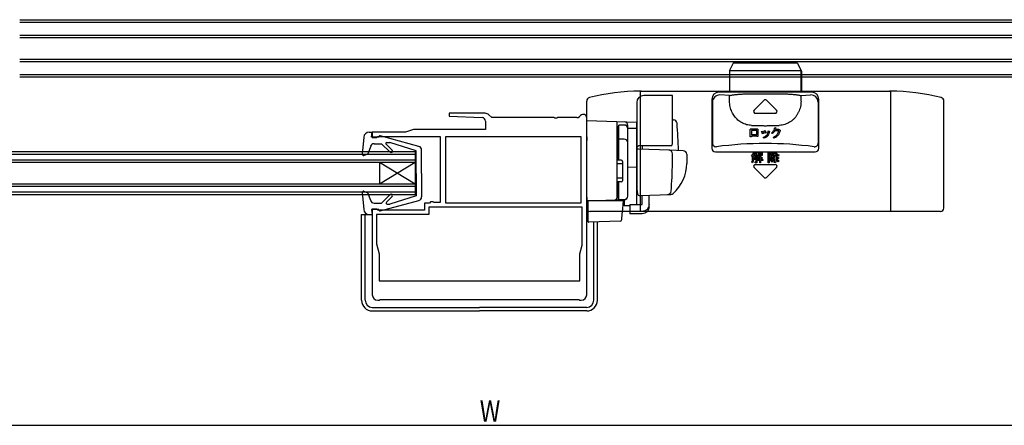
# Model space of a CAD drawing. Extents: x 0 to 990, y 0 to 1603.
# Drawn here: x 364 to 639, y 1002 to 1115 of the extents above; entities that cross this region are included whole.
import ezdxf

# ---------------------------------------------------------------- set-up
doc = ezdxf.new("R2010")
doc.units = 0
doc.linetypes.add('YDIVIDE_1', pattern=[15, 10, -1, 1, -1, 1, -1])
for name, color, linetype in [('YKK_11', 7, 'CONTINUOUS'), ('YKK_12', 2, 'CONTINUOUS'), ('YKK_13', 4, 'CONTINUOUS'), ('YKK_D', 6, 'CONTINUOUS')]:
    doc.layers.add(name, color=color, linetype=linetype)
doc.styles.get("Standard").update_dxf_attribs({"font": 'txt', "bigfont": 'BIGFONT'})

msp = doc.modelspace()

# ---------------------------------------------------------------- linework, layer by layer
at = {"layer": 'YKK_11', "color": 0, "linetype": 'ByBlock', "ltscale": 0.5}
for p, q in [((484.01, 1088.89), (483.99, 1088.13)), ((494.1, 1088.89), (484.01, 1088.89)), ((483.99, 1088.13), (493.25, 1087.68)), ((494.2, 1086.68), (494.2, 1084.39)), ((495.92, 1087.69), (495.16, 1088.45)), ((513.44, 1087.69), (495.92, 1087.69)), ((513.62, 1087.57), (513.44, 1087.69)), ((514.17, 1087.57), (513.62, 1087.57)), ((514.36, 1087.69), (514.17, 1087.57)), ((519.77, 1087.69), (514.36, 1087.69)), ((520.79, 1088.29), (520.48, 1087.98)), ((522.5, 1038.09), (522.5, 1087.59)), ((471.8, 1083.59), (462.5, 1083.59)), ((462.5, 1083.59), (462.5, 1082.09)), ((474, 1084.39), (471.8, 1083.59)), ((494.2, 1084.39), (474, 1084.39)), ((462.5, 1082.09), (463.7, 1082.09)), ((463.7, 1082.09), (464, 1082.39)), ((464, 1082.39), (481.5, 1082.39)), ((481.5, 1082.39), (481.5, 1063.89)), ((483.1, 1082.39), (520.9, 1082.39)), ((483.1, 1082.39), (520.9, 1082.39)), ((483.1, 1063.79), (483.1, 1082.39)), ((520.9, 1082.39), (520.9, 1063.79)), ((478.8, 1064.09), (478.5, 1063.79)), ((479.5, 1064.09), (478.8, 1064.09)), ((479.67, 1063.99), (479.5, 1064.09)), ((479.85, 1063.89), (479.67, 1063.99)), ((481.5, 1063.89), (479.85, 1063.89)), ((462.5, 1062.09), (462.5, 1038.09)), ((463.7, 1062.09), (462.5, 1062.09)), ((464, 1061.79), (463.7, 1062.09)), ((477.1, 1061.79), (464, 1061.79)), ((478.5, 1063.79), (477.1, 1063.79)), ((477.1, 1063.79), (477.1, 1061.79)), ((521.2, 1062.59), (478.3, 1062.59)), ((478.3, 1062.59), (478.3, 1060.59)), ((520.9, 1063.79), (483.1, 1063.79)), ((521.2, 1052.01), (521.2, 1062.59)), ((478.3, 1060.59), (463.7, 1060.59)), ((463.7, 1060.59), (463.7, 1052.39)), ((463.7, 1052.39), (464.45, 1049.59)), ((520.55, 1049.59), (521.2, 1052.01)), ((464.45, 1049.59), (464.45, 1041.99)), ((520.55, 1041.99), (520.55, 1049.59)), ((464.45, 1041.99), (520.55, 1041.99)), ((464.45, 1041.99), (520.55, 1041.99)), ((464, 1036.59), (464.5, 1036.59)), ((464.5, 1036.59), (464.7, 1036.79)), ((464.7, 1036.79), (520.3, 1036.79)), ((520.3, 1036.79), (520.5, 1036.59)), ((520.5, 1036.59), (521, 1036.59))]:
    msp.add_line(p, q, dxfattribs=at)
for centre, radius, start, end in [((494.1, 1087.39), 1.5, 45, 90), ((493.2, 1086.68), 1, 0, 87.1984), ((519.77, 1088.69), 1, 270, 314.9999), ((521.5, 1087.59), 1, 0, 135), ((464, 1038.09), 1.5, 180, 270), ((521, 1038.09), 1.5, 270, 360)]:
    msp.add_arc(centre, radius, start, end, dxfattribs=at)
at = {"layer": 'YKK_12', "linetype": 'Continuous', "ltscale": 0.5}
for p, q in [((363.8, 1115.09), (861, 1115.09)), ((363.8, 1114.39), (861, 1114.39)), ((363.8, 1110.79), (861, 1110.79)), ((363.8, 1110.09), (861, 1110.09)), ((363.8, 1104.09), (861, 1104.09)), ((363.8, 1103.39), (861, 1103.39)), ((363.8, 1099.79), (861, 1099.79)), ((363.8, 1099.09), (861, 1099.09)), ((474.5, 1078.09), (323.75, 1078.09)), ((474.5, 1078.09), (474.5, 1066.09)), ((474.5, 1077.39), (323.75, 1077.39)), ((474.5, 1075.79), (323.75, 1075.79)), ((474.5, 1075.09), (323.75, 1075.09)), ((474.5, 1075.09), (464.5, 1069.09)), ((474.5, 1069.09), (464.5, 1075.09)), ((464.5, 1075.09), (464.5, 1069.09)), ((474.5, 1069.09), (323.75, 1069.09)), ((474.5, 1068.39), (323.75, 1068.39)), ((474.5, 1066.79), (323.75, 1066.79)), ((474.5, 1066.09), (323.75, 1066.09))]:
    msp.add_line(p, q, dxfattribs=at)
at = {"layer": 'YKK_13', "linetype": 'Continuous', "ltscale": 0.5}
for p, q in [((563.5, 1102.89), (562.5, 1100.89)), ((581.5, 1102.89), (563.5, 1102.89)), ((581.5, 1102.89), (582.65, 1100.59)), ((562.5, 1100.89), (582.5, 1100.89)), ((562.5, 1100.89), (562.5, 1095.09)), ((582.5, 1095.09), (582.5, 1100.89)), ((582.65, 1100.59), (582.65, 1095.09)), ((537.5, 1095.09), (537.5, 1061.39)), ((537.71, 1095.09), (537.5, 1095.09)), ((537.71, 1095.09), (607.5, 1095.09)), ((585.47, 1094.79), (559.53, 1094.79)), ((568.49, 1094.36), (576.51, 1094.36)), ((607.5, 1095.09), (607.29, 1095.09)), ((607.5, 1095.09), (607.5, 1061.39)), ((522.5, 1062.39), (522.5, 1092.32)), ((557.53, 1092.79), (557.53, 1079.1)), ((557.71, 1092.03), (557.71, 1080.52)), ((562.5, 1093.89), (559.82, 1094.02)), ((562.5, 1092.32), (562.5, 1093.89)), ((572.15, 1092.54), (569.35, 1089.74)), ((572.85, 1092.54), (575.65, 1089.74)), ((582.5, 1093.89), (585.18, 1094.02)), ((582.5, 1092.32), (582.5, 1093.89)), ((587.28, 1092.03), (587.28, 1080.52)), ((587.47, 1079.1), (587.47, 1092.79)), ((622.5, 1062.39), (622.5, 1092.32)), ((569.71, 1088.89), (575.29, 1088.89)), ((461.6, 1083.59), (462.5, 1083.59)), ((462.29, 1082.19), (462.5, 1083.59)), ((462.3, 1083.49), (462.29, 1083.49)), ((568.3, 1082.32), (568.3, 1084.44)), ((570.45, 1084.44), (568.3, 1084.44)), ((570.13, 1084.12), (568.63, 1084.12)), ((568.63, 1084.12), (568.63, 1082.84)), ((570.13, 1082.84), (570.13, 1084.12)), ((570.45, 1084.44), (570.45, 1082.39)), ((571.42, 1083.76), (571.69, 1083.9)), ((572.03, 1083.27), (571.76, 1083.12)), ((572.12, 1083.94), (572.38, 1084.08)), ((572.74, 1083.46), (572.45, 1083.33)), ((573.32, 1084.02), (573.61, 1083.93)), ((574.53, 1083.21), (574.26, 1083.38)), ((575.17, 1084.88), (575.49, 1084.77)), ((576.27, 1084.01), (575.19, 1084.01)), ((576.29, 1084.33), (575.31, 1084.33)), ((576.29, 1084.33), (576.41, 1084.4)), ((576.41, 1084.4), (576.65, 1084.16)), ((460.1, 1082.21), (459.69, 1077.42)), ((464.29, 1082.19), (462.29, 1082.19)), ((462.98, 1080.39), (465.1, 1080.39)), ((464.29, 1082.19), (464.29, 1082.29)), ((475.56, 1079.64), (464.67, 1082.58)), ((467.48, 1078), (465.1, 1080.39)), ((466.54, 1080.69), (467.39, 1080.69)), ((474.79, 1078.39), (467.39, 1080.69)), ((568.63, 1082.32), (568.3, 1082.32)), ((570.13, 1082.84), (568.63, 1082.84)), ((568.63, 1082.52), (568.63, 1082.32)), ((570.13, 1082.52), (568.63, 1082.52)), ((570.13, 1082.39), (570.13, 1082.52)), ((570.45, 1082.39), (570.13, 1082.39)), ((572.08, 1081.92), (571.91, 1082.17)), ((574.91, 1081.9), (574.67, 1082.16)), ((462.04, 1079.71), (461.29, 1077.54)), ((468.05, 1078.57), (466.36, 1080.26)), ((474.79, 1072.09), (474.79, 1078.39)), ((476.29, 1072.09), (476.29, 1078.67)), ((558.53, 1078.1), (586.47, 1078.1)), ((568.66, 1077), (569.08, 1077.6)), ((569.08, 1077.6), (569.29, 1078.15)), ((569.29, 1078.15), (569.54, 1078.12)), ((569.4, 1077.72), (569.3, 1077.5)), ((569.75, 1077.72), (569.4, 1077.72)), ((569.51, 1078.04), (569.47, 1077.94)), ((569.47, 1077.94), (569.81, 1077.94)), ((569.58, 1077.33), (569.75, 1077.72)), ((569.81, 1077.94), (569.86, 1078.01)), ((570.04, 1077.77), (569.81, 1077.33)), ((569.86, 1078.01), (570.1, 1077.85)), ((570.1, 1077.85), (570.04, 1077.77)), ((570.32, 1077.98), (571.66, 1077.98)), ((570.32, 1077.76), (570.32, 1077.98)), ((570.75, 1077.76), (570.32, 1077.76)), ((571.4, 1077.76), (571, 1077.76)), ((571.36, 1077.31), (571.4, 1077.76)), ((571.66, 1077.98), (571.59, 1077.2)), ((573.32, 1078.02), (574.16, 1078.02)), ((573.32, 1075.05), (573.32, 1078.02)), ((574.03, 1077.77), (573.61, 1077.77)), ((573.61, 1077.77), (573.61, 1075.05)), ((573.72, 1076.93), (574.03, 1077.77)), ((574.35, 1077.78), (574.1, 1077.17)), ((574.1, 1077.17), (574.71, 1077.64)), ((574.16, 1078.02), (574.19, 1078.05)), ((574.19, 1078.05), (574.38, 1077.86)), ((575.16, 1077.85), (574.7, 1077.24)), ((574.71, 1077.64), (575.03, 1078.15)), ((575.03, 1078.15), (575.37, 1078.11)), ((575.54, 1077.37), (575.16, 1077.85)), ((575.33, 1078.04), (575.31, 1078.01)), ((575.31, 1078.01), (575.82, 1077.5)), ((460.09, 1077.11), (461.29, 1077.54)), ((568.79, 1076.77), (568.66, 1077)), ((568.72, 1075.22), (568.92, 1075.7)), ((568.93, 1075.06), (568.72, 1075.22)), ((568.87, 1076.85), (568.79, 1076.77)), ((568.95, 1076.97), (568.87, 1076.85)), ((568.92, 1075.7), (568.95, 1076.12)), ((569.13, 1075.42), (568.93, 1075.06)), ((568.95, 1076.12), (568.95, 1076.97)), ((569.21, 1075.95), (569.13, 1075.42)), ((569.3, 1077.5), (569.21, 1077.33)), ((569.21, 1077.33), (569.58, 1077.33)), ((569.48, 1077.11), (569.21, 1077.11)), ((569.21, 1077.11), (569.21, 1076.77)), ((569.21, 1076.77), (569.48, 1076.77)), ((569.48, 1076.54), (569.21, 1076.54)), ((569.21, 1076.54), (569.21, 1076.17)), ((569.21, 1076.17), (569.48, 1076.17)), ((569.92, 1075.95), (569.21, 1075.95)), ((569.48, 1076.77), (569.48, 1077.11)), ((569.48, 1076.17), (569.48, 1076.54)), ((569.62, 1075.29), (569.89, 1075.29)), ((569.67, 1075.03), (569.62, 1075.29)), ((569.92, 1077.11), (569.67, 1077.11)), ((569.67, 1077.11), (569.67, 1076.77)), ((569.67, 1076.77), (569.92, 1076.77)), ((569.92, 1076.54), (569.67, 1076.54)), ((569.67, 1076.54), (569.67, 1076.17)), ((569.67, 1076.17), (569.92, 1076.17)), ((569.97, 1075.03), (569.67, 1075.03)), ((569.81, 1077.33), (570.17, 1077.33)), ((569.92, 1076.77), (569.92, 1077.11)), ((569.92, 1076.17), (569.92, 1076.54)), ((569.92, 1075.34), (569.92, 1075.95)), ((570.17, 1077.33), (570.17, 1075.26)), ((570.36, 1076.89), (570.25, 1077.12)), ((570.29, 1075.94), (570.93, 1075.94)), ((570.29, 1075.68), (570.29, 1075.94)), ((570.93, 1075.68), (570.29, 1075.68)), ((570.31, 1076.16), (570.5, 1076.5)), ((570.51, 1076.01), (570.31, 1076.16)), ((570.5, 1076.5), (570.58, 1076.81)), ((570.66, 1076.25), (570.51, 1076.01)), ((570.58, 1076.81), (570.82, 1076.77)), ((570.93, 1076.25), (570.66, 1076.25)), ((570.79, 1076.68), (570.74, 1076.51)), ((570.74, 1076.51), (570.93, 1076.51)), ((570.93, 1076.85), (571.17, 1076.85)), ((570.93, 1076.51), (570.93, 1076.85)), ((570.93, 1075.94), (570.93, 1076.25)), ((570.93, 1075.05), (570.93, 1075.68)), ((571.19, 1075.05), (570.93, 1075.05)), ((571.01, 1076.97), (570.98, 1077.23)), ((570.98, 1077.23), (571.25, 1077.23)), ((571.36, 1076.97), (571.01, 1076.97)), ((571.19, 1076.77), (571.19, 1076.51)), ((571.19, 1076.51), (571.66, 1076.51)), ((571.66, 1076.25), (571.19, 1076.25)), ((571.19, 1076.25), (571.19, 1075.94)), ((571.19, 1075.94), (571.78, 1075.94)), ((571.78, 1075.68), (571.19, 1075.68)), ((571.19, 1075.68), (571.19, 1075.05)), ((571.66, 1076.51), (571.66, 1076.25)), ((571.78, 1075.94), (571.78, 1075.68)), ((573.61, 1075.05), (573.32, 1075.05)), ((573.72, 1075.6), (573.69, 1075.86)), ((573.69, 1075.86), (573.85, 1075.86)), ((573.89, 1076.62), (573.72, 1076.93)), ((573.95, 1075.6), (573.72, 1075.6)), ((574, 1076.18), (573.89, 1076.62)), ((574.07, 1077.13), (573.99, 1076.93)), ((573.99, 1076.93), (574.21, 1076.52)), ((574.23, 1076.87), (574.07, 1077.13)), ((574.14, 1075.45), (574.46, 1075.78)), ((574.34, 1075.25), (574.14, 1075.45)), ((574.21, 1076.52), (574.26, 1076.16)), ((574.7, 1077.24), (574.23, 1076.87)), ((574.31, 1076.24), (574.31, 1076.49)), ((574.31, 1076.49), (575.12, 1076.49)), ((575.12, 1076.24), (574.31, 1076.24)), ((574.59, 1075.51), (574.34, 1075.25)), ((574.46, 1075.78), (574.64, 1076.1)), ((574.84, 1075.89), (574.59, 1075.51)), ((574.62, 1077.08), (575.86, 1077.08)), ((574.62, 1076.82), (574.62, 1077.08)), ((575.12, 1076.82), (574.62, 1076.82)), ((574.64, 1076.1), (574.87, 1075.98)), ((574.95, 1075.09), (574.89, 1075.34)), ((574.89, 1075.34), (575.1, 1075.34)), ((575.18, 1075.09), (574.95, 1075.09)), ((575.12, 1076.49), (575.12, 1076.82)), ((575.12, 1075.38), (575.12, 1076.24)), ((575.86, 1076.82), (575.41, 1076.82)), ((575.41, 1076.82), (575.41, 1076.49)), ((575.41, 1076.49), (576.17, 1076.49)), ((576.17, 1076.24), (575.41, 1076.24)), ((575.41, 1076.24), (575.41, 1075.32)), ((576.18, 1076.93), (575.54, 1077.37)), ((575.57, 1075.97), (575.8, 1076.1)), ((575.79, 1075.65), (575.57, 1075.97)), ((576.13, 1075.3), (575.79, 1075.65)), ((575.8, 1076.1), (576.09, 1075.76)), ((575.82, 1077.5), (576.33, 1077.23)), ((575.86, 1077.08), (575.86, 1076.82)), ((576.09, 1075.76), (576.34, 1075.52)), ((576.34, 1075.52), (576.13, 1075.3)), ((576.17, 1076.49), (576.17, 1076.24)), ((576.33, 1077.23), (576.18, 1076.93)), ((572.15, 1070.94), (569.35, 1073.74)), ((569.71, 1074.59), (575.29, 1074.59)), ((572.85, 1070.94), (575.65, 1073.74)), ((474.79, 1072.09), (474.79, 1065.79)), ((476.29, 1072.09), (476.29, 1065.5)), ((459.69, 1066.76), (460.1, 1061.96)), ((460.09, 1067.06), (461.29, 1066.63)), ((462.04, 1064.46), (461.29, 1066.63)), ((464.67, 1061.6), (475.56, 1064.53)), ((467.48, 1066.17), (465.1, 1063.79)), ((468.04, 1065.6), (466.44, 1064)), ((474.79, 1065.79), (467.39, 1063.49)), ((464.29, 1061.99), (462.29, 1061.99)), ((462.29, 1061.99), (462.5, 1060.59)), ((462.98, 1063.79), (465.1, 1063.79)), ((464.29, 1061.99), (464.29, 1061.89)), ((466.65, 1063.49), (467.39, 1063.49)), ((621.5, 1061.39), (523.5, 1061.39)), ((459.5, 1036.59), (459.5, 1060.59)), ((460.5, 1036.59), (460.5, 1060.59)), ((461.6, 1060.59), (462.5, 1060.59)), ((524.5, 1036.59), (524.5, 1058.45)), ((525.5, 1036.59), (525.5, 1058.48)), ((462.5, 1034.59), (492.5, 1034.59)), ((462.5, 1033.59), (492.5, 1033.59)), ((522.5, 1034.59), (492.5, 1034.59)), ((522.5, 1033.59), (492.5, 1033.59))]:
    msp.add_line(p, q, dxfattribs=at)
at = {"layer": 'YKK_13'}
for p, q in [((536.5, 1091.89), (536.5, 1067.59)), ((546.5, 1093.89), (538.5, 1093.89)), ((546.5, 1080.39), (546.5, 1093.89)), ((522.5, 1086.89), (536.5, 1086.4)), ((522.5, 1082.29), (522.5, 1086.89)), ((531, 1081.59), (531, 1086.59)), ((536.5, 1086.39), (536.5, 1086.4)), ((536.5, 1086.19), (536.5, 1086.39)), ((536.5, 1084.61), (536.5, 1086.19)), ((546.5, 1087.04), (546.83, 1087.03)), ((531, 1085.11), (531, 1075.74)), ((531.5, 1085.11), (531, 1085.11)), ((531, 1083.92), (531, 1083.47)), ((531.5, 1075.74), (531.5, 1085.62)), ((533, 1085.62), (531.5, 1085.62)), ((534, 1084.71), (534, 1085.5)), ((534, 1065.75), (534, 1084.71)), ((536.5, 1084.61), (534, 1084.65)), ((534, 1065.74), (534, 1084.62)), ((536.5, 1073.44), (536.5, 1084.61)), ((522.5, 1082.29), (522.5, 1081.33)), ((522.5, 1065.39), (522.5, 1081.33)), ((531, 1081.11), (531, 1081.59)), ((531.5, 1081.15), (531, 1081.15)), ((531, 1065.67), (531, 1081.11)), ((533, 1081.67), (531.5, 1081.67)), ((536.5, 1078.37), (536.5, 1067.89)), ((545.75, 1078.56), (537.02, 1078.87)), ((537.5, 1079.89), (546.36, 1079.89)), ((538, 1079.89), (538, 1078.83)), ((549.53, 1078.43), (545.75, 1078.56)), ((531, 1075.89), (531, 1076.39)), ((532.2, 1075.74), (531, 1075.74)), ((532.5, 1075.44), (532.5, 1070.04)), ((536.5, 1074.59), (536.5, 1075.19)), ((546.5, 1074.89), (546.5, 1077.59)), ((550.5, 1077.43), (550.5, 1074.89)), ((532.5, 1074.74), (531, 1074.74)), ((534, 1073.89), (536.5, 1073.84)), ((536.5, 1073.59), (536.5, 1074.19)), ((536.5, 1070.1), (536.5, 1073.84)), ((536.5, 1073.07), (536.5, 1073.44)), ((536.5, 1072.11), (536.5, 1073.07)), ((536.5, 1072.07), (536.5, 1072.11)), ((532.5, 1070.74), (531, 1070.74)), ((531, 1069.74), (531, 1065.24)), ((532.2, 1069.74), (531, 1069.74)), ((531, 1069.19), (531, 1069.69)), ((531.5, 1064.74), (531.5, 1069.74)), ((536.5, 1070.59), (536.5, 1071.19)), ((536.5, 1069.59), (536.5, 1070.19)), ((536.5, 1069.59), (536.5, 1070.19)), ((536.5, 1069.59), (536.5, 1070.19)), ((536.5, 1069.27), (536.5, 1070.1)), ((536.5, 1069.59), (536.5, 1067.89)), ((536.5, 1069.59), (536.5, 1067.89)), ((536.5, 1063.52), (536.5, 1069.27)), ((536.5, 1067.89), (536.54, 1067.63)), ((536.54, 1067.63), (536.73, 1066.34)), ((522.5, 1065.39), (522.5, 1064.39)), ((522.5, 1064.39), (530.52, 1064.67)), ((523.5, 1064.42), (522.5, 1064.39)), ((532.77, 1064.39), (522.8, 1064.39)), ((522.8, 1064.39), (522.8, 1061.04)), ((530.52, 1064.67), (533.03, 1064.75)), ((531, 1065.17), (531, 1065.67)), ((531.5, 1065.24), (531, 1065.24)), ((531.5, 1064.74), (533, 1064.74)), ((532.52, 1061.23), (532.8, 1064.39)), ((532.8, 1064.39), (532.77, 1064.39)), ((533.03, 1064.75), (533.03, 1062.97)), ((537.24, 1065.91), (546.07, 1066.22)), ((538, 1063.38), (538, 1065.94)), ((540, 1063.38), (540, 1066.01)), ((545.24, 1066.19), (546.09, 1066.22)), ((532.48, 1060.78), (532.52, 1061.23)), ((534.6, 1063), (533.03, 1062.97)), ((534.6, 1063.38), (538, 1063.38)), ((534.6, 1063.38), (534.6, 1061.44)), ((538, 1061.44), (534.6, 1061.44)), ((534.6, 1061.44), (534.6, 1060.77)), ((540, 1062.72), (540, 1063.38)), ((459.5, 1060.59), (462.5, 1060.59)), ((522.8, 1061.04), (522.8, 1060.41)), ((522.8, 1060.41), (522.8, 1058.7)), ((531.86, 1058.7), (523.11, 1058.4)), ((532.34, 1059.16), (532.48, 1060.78)), ((538, 1060.77), (534.6, 1060.77))]:
    msp.add_line(p, q, dxfattribs=at)
at = {"layer": 'YKK_13', "linetype": 'YDIVIDE_1', "ltscale": 0.5}
msp.add_line((537.29, 1094.09), (537.29, 1094.09), dxfattribs=at)
at = {"layer": 'YKK_13', "linetype": 'Continuous', "ltscale": 0.5}
for centre, radius, start, end in [((537.5, 1037.84), 57.25, 90.0014, 104.4118), ((559.53, 1092.79), 2, 90, 180), ((585.47, 1092.79), 2, 0, 90), ((607.5, 1037.84), 57.25, 75.5882, 90), ((523.5, 1092.32), 1, 104.4118, 180), ((559.71, 1092.03), 2, 87.0523, 180), ((572.5, 1092.18), 0.5, 45, 135), ((585.28, 1092.03), 2, 0, 92.9477), ((621.5, 1092.32), 1, 0, 75.5882), ((621.51, 1092.32), 1, 75.1521, 75.5765), ((569.71, 1089.39), 0.5, 135, 270), ((575.29, 1089.39), 0.5, 270, 45), ((461.6, 1082.09), 1.5, 90, 175.1024), ((573.6, 1085.26), 1.94, 331.404, 342.7318), ((462.98, 1079.39), 1, 90, 160.9853), ((464.59, 1082.29), 0.3, 74.893, 180), ((466.54, 1080.44), 0.25, 90, 224.8301), ((558.71, 1080.52), 1, 180, 277.5693), ((572.5, 976.78), 103.66, 82.4307, 97.5693), ((586.28, 1080.52), 1, 262.4307, 0), ((467.76, 1078.29), 0.4, 225, 44.8301), ((475.29, 1078.67), 1, 0, 74.893), ((558.53, 1079.1), 1, 180, 270), ((586.47, 1079.1), 1, 270, 0), ((459.99, 1077.39), 0.3, 175.1024, 290), ((569.71, 1074.09), 0.5, 90, 225), ((575.29, 1074.09), 0.5, 315, 90), ((572.5, 1071.3), 0.5, 225, 315), ((459.99, 1066.78), 0.3, 70, 184.8976), ((462.98, 1064.79), 1, 199.0147, 270), ((466.65, 1063.79), 0.3, 135, 270), ((467.76, 1065.89), 0.4, 315, 135), ((475.29, 1065.5), 1, 285.1069, 0), ((461.6, 1062.09), 1.5, 184.8976, 270), ((464.59, 1061.89), 0.3, 180, 285.1069), ((523.5, 1062.39), 1, 180, 270), ((621.5, 1062.39), 1, 270, 0), ((462.5, 1036.59), 3, 180, 270), ((462.5, 1036.59), 2, 180, 270), ((522.5, 1036.59), 2, 270, 0), ((522.5, 1036.59), 3, 270, 0)]:
    msp.add_arc(centre, radius, start, end, dxfattribs=at)
at = {"layer": 'YKK_13'}
for centre, radius, start, end in [((538.5, 1091.89), 2, 90, 180), ((532.99, 1085.5), 1.01, 51.3406, 87.6071), ((533, 1085.5), 1, 0, 51.4278), ((546.79, 1086.03), 1, 4.8508, 88), ((433.2, 1076.39), 115, 1.0424, 4.8508), ((533, 1084.62), 1, 0, 90), ((533, 1080.67), 1, 0, 90), ((545.5, 1080.39), 1, 330, 0), ((537.5, 1078.89), 1, 90, 180), ((537, 1078.37), 0.5, 88, 180), ((545.5, 1077.59), 1, 0, 88), ((549.5, 1077.43), 1, 0, 88), ((532.2, 1075.44), 0.3, 0, 90), ((465.5, 1074.9), 81, 354.4694, 359.9914), ((539.5, 1074.79), 11, 310.8281, 0.5186), ((532.2, 1070.04), 0.3, 270, 0), ((545.13, 1067.19), 1, 272, 354.4694), ((530.5, 1065.17), 0.5, 272, 0), ((533, 1065.74), 1, 270, 0), ((533, 1065.75), 1, 272, 0), ((537.23, 1066.41), 0.5, 188.5308, 272), ((546.04, 1067.22), 1, 272, 310.8281), ((536, 1063.52), 0.5, 343.4297, 0), ((523.1, 1058.7), 0.3, 180, 272), ((531.84, 1059.2), 0.5, 271.973, 355)]:
    msp.add_arc(centre, radius, start, end, dxfattribs=at)
at = {"layer": 'YKK_13', "extrusion": (0, 0, -1)}
for centre in [(538, 1063.38), (538, 1062.72)]:
    msp.add_ellipse(centre, major_axis=(2, 0), ratio=0.971846, start_param=0, end_param=1.570796, dxfattribs=at)
at = {"layer": 'YKK_13', "linetype": 'Continuous', "ltscale": 0.5}
for points, knots in [([(562.5, 1093.89), (562.63, 1093.91), (562.9, 1093.96), (563.31, 1094.03), (563.75, 1094.09), (564.22, 1094.14), (564.7, 1094.19), (565.21, 1094.24), (565.73, 1094.28), (566.27, 1094.31), (566.81, 1094.33), (567.37, 1094.35), (567.93, 1094.36), (568.3, 1094.36), (568.49, 1094.36)], [0, 0, 0, 0, 0.395118, 0.8168, 1.263161, 1.732158, 2.221614, 2.729231, 3.252606, 3.789249, 4.336594, 4.892017, 5.45285, 6.016396, 6.016396, 6.016396, 6.016396]), ([(576.51, 1094.36), (576.7, 1094.36), (577.07, 1094.36), (577.63, 1094.35), (578.19, 1094.33), (578.73, 1094.31), (579.27, 1094.28), (579.79, 1094.24), (580.29, 1094.19), (580.78, 1094.14), (581.24, 1094.09), (581.69, 1094.03), (582.1, 1093.96), (582.37, 1093.91), (582.5, 1093.89)], [0, 0, 0, 0, 0.563546, 1.124379, 1.679802, 2.227147, 2.763789, 3.287165, 3.794781, 4.284238, 4.753235, 5.199596, 5.621278, 6.016396, 6.016396, 6.016396, 6.016396]), ([(568.66, 1085.51), (568.42, 1085.52), (567.96, 1085.56), (567.28, 1085.7), (566.61, 1085.92), (565.98, 1086.22), (565.39, 1086.58), (564.83, 1087.01), (564.33, 1087.5), (563.88, 1088.05), (563.47, 1088.65), (563.13, 1089.3), (562.86, 1090), (562.66, 1090.74), (562.52, 1091.52), (562.51, 1092.05), (562.5, 1092.32)], [0, 0, 0, 0, 0.698384, 1.397883, 2.093971, 2.78812, 3.483938, 4.177607, 4.88418, 5.593657, 6.30232, 7.049765, 7.800972, 8.551419, 9.351259, 10.151747, 10.151747, 10.151747, 10.151747]), ([(582.5, 1092.32), (582.49, 1092.06), (582.47, 1091.53), (582.34, 1090.75), (582.13, 1089.98), (581.84, 1089.25), (581.47, 1088.56), (581.02, 1087.91), (580.51, 1087.33), (579.93, 1086.82), (579.31, 1086.39), (578.65, 1086.04), (577.97, 1085.78), (577.2, 1085.57), (576.65, 1085.53), (576.34, 1085.51)], [0, 0, 0, 0, 0.790145, 1.582112, 2.370445, 3.158071, 3.946535, 4.73069, 5.499587, 6.270318, 7.037997, 7.767309, 8.49997, 9.231132, 10.150732, 10.150732, 10.150732, 10.150732]), ([(568.66, 1085.51), (569.08, 1085.49), (569.94, 1085.46), (571.22, 1085.44), (572.5, 1085.43), (573.78, 1085.44), (575.06, 1085.46), (575.91, 1085.49), (576.34, 1085.51)], [0, 0, 0, 0, 1.278815, 2.560035, 3.842457, 5.12488, 6.406099, 7.684914, 7.684914, 7.684914, 7.684914]), ([(571.76, 1083.12), (571.73, 1083.18), (571.68, 1083.29), (571.58, 1083.51), (571.48, 1083.66), (571.42, 1083.76)], [0, 0, 0, 0, 0.1812262, 0.3624937, 0.724216, 0.724216, 0.724216, 0.724216]), ([(571.69, 1083.9), (571.72, 1083.85), (571.79, 1083.75), (571.91, 1083.55), (571.98, 1083.38), (572.03, 1083.27)], [0, 0, 0, 0, 0.1784865, 0.3570879, 0.7129639, 0.7129639, 0.7129639, 0.7129639]), ([(572.45, 1083.33), (572.43, 1083.38), (572.38, 1083.49), (572.28, 1083.69), (572.18, 1083.84), (572.12, 1083.94)], [0, 0, 0, 0, 0.1735334, 0.3470964, 0.6935981, 0.6935981, 0.6935981, 0.6935981]), ([(572.38, 1084.08), (572.42, 1084.03), (572.49, 1083.93), (572.61, 1083.73), (572.69, 1083.57), (572.74, 1083.46)], [0, 0, 0, 0, 0.177288, 0.3547006, 0.7080172, 0.7080172, 0.7080172, 0.7080172]), ([(572.88, 1082.73), (572.93, 1082.79), (573.04, 1082.9), (573.16, 1083.16), (573.27, 1083.53), (573.3, 1083.84), (573.32, 1084.02)], [0, 0, 0, 0, 0.227141, 0.462538, 0.835811, 1.389086, 1.389086, 1.389086, 1.389086]), ([(573.61, 1083.82), (573.59, 1083.7), (573.56, 1083.47), (573.48, 1083.15), (573.35, 1082.85), (573.22, 1082.65), (573.13, 1082.56), (573.12, 1082.54)], [0, 0, 0, 0, 0.348854, 0.698072, 1.005837, 1.312429, 1.39199, 1.39199, 1.39199, 1.39199]), ([(573.61, 1083.93), (573.62, 1083.92), (573.64, 1083.91), (573.66, 1083.9), (573.66, 1083.89), (573.67, 1083.88), (573.67, 1083.87), (573.66, 1083.86), (573.64, 1083.84), (573.62, 1083.82), (573.61, 1083.82)], [0, 0, 0, 0, 0.04228, 0.0635454, 0.072362, 0.0812321, 0.0893632, 0.1028874, 0.1286653, 0.1713437, 0.1713437, 0.1713437, 0.1713437]), ([(574.26, 1083.38), (574.37, 1083.49), (574.58, 1083.69), (574.84, 1084.05), (575.05, 1084.45), (575.13, 1084.73), (575.17, 1084.88)], [0, 0, 0, 0, 0.445051, 0.890605, 1.327562, 1.775998, 1.775998, 1.775998, 1.775998]), ([(575.19, 1084.01), (575.14, 1083.94), (575.05, 1083.79), (574.84, 1083.51), (574.66, 1083.33), (574.53, 1083.21)], [0, 0, 0, 0, 0.260064, 0.520184, 1.039728, 1.039728, 1.039728, 1.039728]), ([(574.67, 1082.16), (574.77, 1082.2), (574.96, 1082.29), (575.27, 1082.47), (575.57, 1082.7), (575.85, 1083.01), (576.06, 1083.36), (576.2, 1083.7), (576.25, 1083.92), (576.27, 1084.01)], [0, 0, 0, 0, 0.32175, 0.643136, 1.05643, 1.469507, 1.876417, 2.283878, 2.559633, 2.559633, 2.559633, 2.559633]), ([(576.61, 1084.02), (576.58, 1083.87), (576.51, 1083.55), (576.32, 1083.11), (576.04, 1082.7), (575.7, 1082.37), (575.32, 1082.1), (575.05, 1081.97), (574.91, 1081.9)], [0, 0, 0, 0, 0.476052, 0.963433, 1.440221, 1.934283, 2.380935, 2.83683, 2.83683, 2.83683, 2.83683]), ([(575.49, 1084.77), (575.5, 1084.76), (575.51, 1084.76), (575.52, 1084.74), (575.52, 1084.74), (575.52, 1084.73), (575.52, 1084.72), (575.5, 1084.71), (575.48, 1084.7), (575.46, 1084.69), (575.46, 1084.69)], [0, 0, 0, 0, 0.0331643, 0.0427787, 0.0501921, 0.0562127, 0.062257, 0.0749126, 0.1183447, 0.1324276, 0.1324276, 0.1324276, 0.1324276]), ([(576.65, 1084.16), (576.66, 1084.15), (576.68, 1084.13), (576.69, 1084.1), (576.69, 1084.09), (576.69, 1084.07), (576.68, 1084.05), (576.65, 1084.04), (576.63, 1084.03), (576.61, 1084.02)], [0, 0, 0, 0, 0.0471554, 0.0660618, 0.0851532, 0.0998, 0.1143733, 0.1391907, 0.1919924, 0.1919924, 0.1919924, 0.1919924]), ([(571.91, 1082.17), (572, 1082.2), (572.18, 1082.27), (572.43, 1082.39), (572.67, 1082.54), (572.81, 1082.67), (572.88, 1082.73)], [0, 0, 0, 0, 0.284444, 0.569131, 0.849624, 1.135478, 1.135478, 1.135478, 1.135478]), ([(573.12, 1082.54), (573.04, 1082.47), (572.89, 1082.33), (572.55, 1082.11), (572.27, 1081.99), (572.08, 1081.92)], [0, 0, 0, 0, 0.30491, 0.609925, 1.215569, 1.215569, 1.215569, 1.215569]), ([(569.54, 1078.12), (569.54, 1078.11), (569.55, 1078.1), (569.55, 1078.08), (569.54, 1078.06), (569.52, 1078.05), (569.51, 1078.04)], [0, 0, 0, 0, 0.0256686, 0.0386725, 0.0516145, 0.1028634, 0.1028634, 0.1028634, 0.1028634]), ([(570.25, 1077.12), (570.33, 1077.15), (570.47, 1077.22), (570.64, 1077.38), (570.73, 1077.57), (570.75, 1077.7), (570.75, 1077.76)], [0, 0, 0, 0, 0.2420159, 0.4834191, 0.6733294, 0.8634212, 0.8634212, 0.8634212, 0.8634212]), ([(571, 1077.76), (570.98, 1077.65), (570.95, 1077.44), (570.75, 1077.1), (570.51, 1076.97), (570.36, 1076.89)], [0, 0, 0, 0, 0.31906, 0.637456, 1.135675, 1.135675, 1.135675, 1.135675]), ([(574.38, 1077.86), (574.39, 1077.85), (574.4, 1077.84), (574.41, 1077.82), (574.41, 1077.81), (574.4, 1077.79), (574.38, 1077.78), (574.36, 1077.78), (574.35, 1077.78)], [0, 0, 0, 0, 0.0314977, 0.0473713, 0.062988, 0.0786474, 0.0944829, 0.1260107, 0.1260107, 0.1260107, 0.1260107]), ([(575.37, 1078.11), (575.37, 1078.1), (575.38, 1078.09), (575.39, 1078.08), (575.39, 1078.07), (575.39, 1078.06), (575.38, 1078.05), (575.36, 1078.04), (575.34, 1078.04), (575.33, 1078.04)], [0, 0, 0, 0, 0.0284384, 0.0356026, 0.0427615, 0.0499237, 0.0570391, 0.0854776, 0.1139946, 0.1139946, 0.1139946, 0.1139946]), ([(569.89, 1075.29), (569.89, 1075.29), (569.9, 1075.29), (569.91, 1075.3), (569.91, 1075.32), (569.92, 1075.33), (569.92, 1075.34)], [0, 0, 0, 0, 0.00864245, 0.01686783, 0.03397145, 0.06767981, 0.06767981, 0.06767981, 0.06767981]), ([(570.17, 1075.26), (570.17, 1075.23), (570.17, 1075.16), (570.12, 1075.08), (570.05, 1075.04), (569.99, 1075.03), (569.97, 1075.03)], [0, 0, 0, 0, 0.0979338, 0.1951816, 0.2718104, 0.3487128, 0.3487128, 0.3487128, 0.3487128]), ([(570.82, 1076.77), (570.83, 1076.76), (570.84, 1076.75), (570.84, 1076.73), (570.83, 1076.71), (570.81, 1076.69), (570.79, 1076.68)], [0, 0, 0, 0, 0.0256686, 0.0386725, 0.0516145, 0.1028634, 0.1028634, 0.1028634, 0.1028634]), ([(571.17, 1076.85), (571.19, 1076.84), (571.2, 1076.84), (571.22, 1076.83), (571.23, 1076.83), (571.23, 1076.82), (571.23, 1076.81), (571.22, 1076.8), (571.21, 1076.78), (571.2, 1076.77), (571.19, 1076.77)], [0, 0, 0, 0, 0.0347914, 0.0522311, 0.0610097, 0.0696722, 0.0806662, 0.0916038, 0.1087946, 0.1394413, 0.1394413, 0.1394413, 0.1394413]), ([(571.25, 1077.23), (571.27, 1077.23), (571.3, 1077.23), (571.33, 1077.24), (571.36, 1077.27), (571.36, 1077.3), (571.36, 1077.31)], [0, 0, 0, 0, 0.0417757, 0.0834556, 0.1162044, 0.1490966, 0.1490966, 0.1490966, 0.1490966]), ([(571.59, 1077.2), (571.59, 1077.16), (571.58, 1077.1), (571.53, 1077.01), (571.44, 1076.97), (571.39, 1076.97), (571.36, 1076.97)], [0, 0, 0, 0, 0.1025534, 0.2043754, 0.2848017, 0.3654356, 0.3654356, 0.3654356, 0.3654356]), ([(573.85, 1075.86), (573.87, 1075.86), (573.9, 1075.86), (573.95, 1075.91), (574, 1076.02), (574, 1076.12), (574, 1076.18)], [0, 0, 0, 0, 0.0490311, 0.098285, 0.1962572, 0.3930784, 0.3930784, 0.3930784, 0.3930784]), ([(574.26, 1076.16), (574.25, 1076.04), (574.25, 1075.86), (574.14, 1075.67), (574.04, 1075.61), (573.98, 1075.6), (573.95, 1075.6)], [0, 0, 0, 0, 0.3548808, 0.5311198, 0.6197819, 0.7085854, 0.7085854, 0.7085854, 0.7085854]), ([(574.87, 1075.98), (574.88, 1075.97), (574.89, 1075.96), (574.91, 1075.94), (574.91, 1075.93), (574.91, 1075.92), (574.89, 1075.9), (574.87, 1075.89), (574.85, 1075.89), (574.84, 1075.89)], [0, 0, 0, 0, 0.0385383, 0.0578108, 0.0675336, 0.0771472, 0.0986162, 0.1202266, 0.1541836, 0.1541836, 0.1541836, 0.1541836]), ([(575.1, 1075.34), (575.1, 1075.34), (575.1, 1075.34), (575.11, 1075.35), (575.11, 1075.35), (575.12, 1075.36), (575.12, 1075.38), (575.12, 1075.38)], [0, 0, 0, 0, 0.00661913, 0.01305529, 0.01967587, 0.02624411, 0.05234462, 0.05234462, 0.05234462, 0.05234462]), ([(575.41, 1075.32), (575.41, 1075.28), (575.4, 1075.21), (575.35, 1075.13), (575.26, 1075.09), (575.21, 1075.09), (575.18, 1075.09)], [0, 0, 0, 0, 0.1038038, 0.2067728, 0.2882671, 0.3699806, 0.3699806, 0.3699806, 0.3699806])]:
    msp.add_open_spline(points, degree=3, knots=knots, dxfattribs=at)
at = {"layer": 'YKK_D'}
msp.add_line((72, 1001.59), (918, 1001.59), dxfattribs=at)

# ---------------------------------------------------------------- texts
at = {"layer": 'YKK_D', "width": 0.8}
msp.add_text('W', height=6, dxfattribs=at).set_placement((492.57, 1002.59))

doc.saveas('drawing.dxf')
